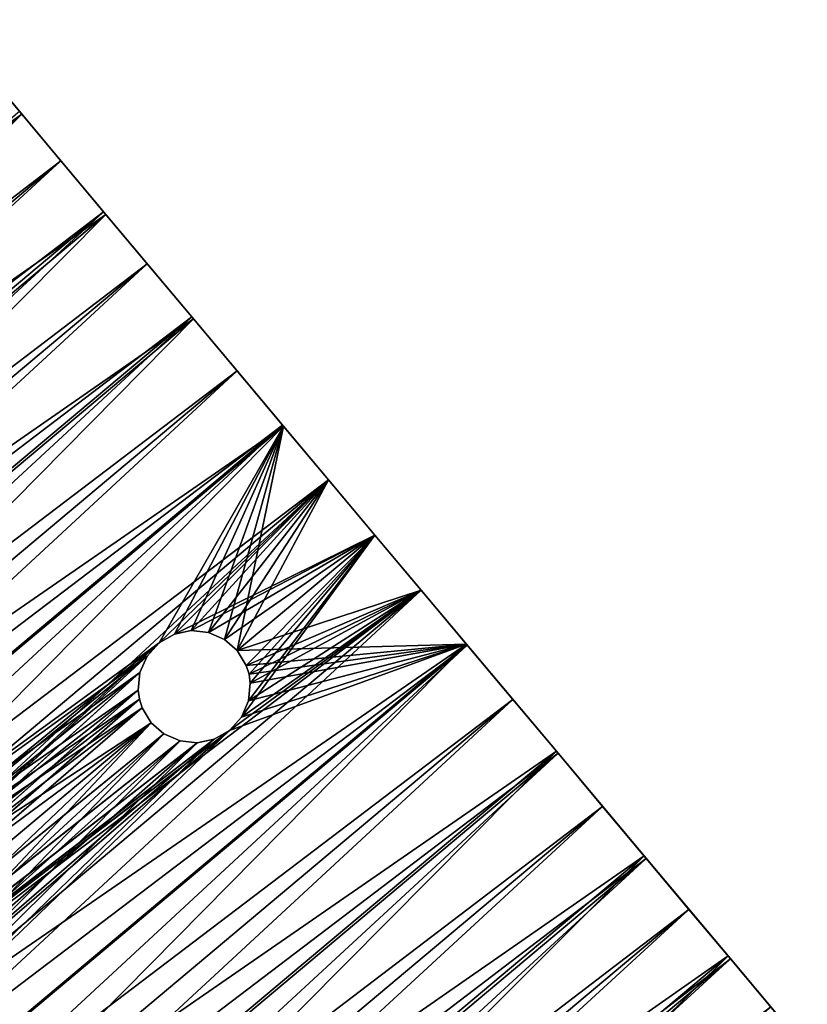
# Model space of a CAD drawing. Units: millimetres. Extents: x -12 to 522, y -150 to 648.
# Drawn here: x 315 to 350, y 586 to 630 of the extents above; entities that cross this region are included whole.
import ezdxf

# ---------------------------------------------------------------- set-up
doc = ezdxf.new("R2010")
doc.units = ezdxf.units.MM
doc.header["$LTSCALE"] = 8.61989
for name, color, linetype in [('30', 7, 'CONTINUOUS'), ('31', 7, 'CONTINUOUS'), ('32', 7, 'CONTINUOUS'), ('33', 7, 'CONTINUOUS'), ('34', 7, 'CONTINUOUS'), ('39', 7, 'CONTINUOUS'), ('40', 7, 'CONTINUOUS')]:
    doc.layers.add(name, color=color, linetype=linetype)

msp = doc.modelspace()

# ---------------------------------------------------------------- linework, layer by layer
at = {"layer": '30', "color": 7, "linetype": 'CONTINUOUS', "true_color": 0x999999}
for points in [[(311.851, 629.692, 45.533), (315.382, 625.485, 48.704), (313.477, 627.754, 45.355), (311.851, 629.692, 45.533)], [(315.382, 625.485, -48.704), (311.851, 629.692, -45.533), (315.272, 625.615, -46.93), (315.382, 625.485, -48.704)], [(313.477, 627.754, 45.355), (315.382, 625.485, 48.704), (315.272, 625.615, 46.93), (313.477, 627.754, 45.355)], [(315.272, 625.615, 46.93), (315.382, 625.485, 48.704), (317.119, 623.414, 48.329), (315.272, 625.615, 46.93)], [(317.119, 623.414, -48.329), (315.382, 625.485, -48.704), (315.272, 625.615, -46.93), (317.119, 623.414, -48.329)], [(315.382, 625.485, 48.704), (319.122, 621.027, 51.214), (317.119, 623.414, 48.329), (315.382, 625.485, 48.704)], [(319.122, 621.027, -51.214), (315.382, 625.485, -48.704), (319.023, 621.145, -49.556), (319.122, 621.027, -51.214)], [(319.023, 621.145, -49.556), (315.382, 625.485, -48.704), (317.119, 623.414, -48.329), (319.023, 621.145, -49.556)], [(317.119, 623.414, 48.329), (319.122, 621.027, 51.214), (319.023, 621.145, 49.556), (317.119, 623.414, 48.329)], [(319.023, 621.145, 49.556), (319.122, 621.027, 51.214), (320.968, 618.828, 50.6), (319.023, 621.145, 49.556)], [(320.968, 618.828, -50.6), (319.122, 621.027, -51.214), (319.023, 621.145, -49.556), (320.968, 618.828, -50.6)], [(319.122, 621.027, 51.214), (323.023, 616.378, 53.03), (320.968, 618.828, 50.6), (319.122, 621.027, 51.214)], [(323.023, 616.378, -53.03), (319.122, 621.027, -51.214), (322.949, 616.467, -51.459), (323.023, 616.378, -53.03)], [(322.949, 616.467, -51.459), (319.122, 621.027, -51.214), (320.968, 618.828, -50.6), (322.949, 616.467, -51.459)], [(320.968, 618.828, 50.6), (323.023, 616.378, 53.03), (322.949, 616.467, 51.459), (320.968, 618.828, 50.6)], [(322.949, 616.467, 51.459), (323.023, 616.378, 53.03), (324.964, 614.066, 52.132), (322.949, 616.467, 51.459)], [(324.964, 614.066, -52.132), (323.023, 616.378, -53.03), (322.949, 616.467, -51.459), (324.964, 614.066, -52.132)], [(323.023, 616.378, 53.03), (327.032, 611.601, 54.131), (324.964, 614.066, 52.132), (323.023, 616.378, 53.03)], [(327.032, 611.601, -54.131), (323.023, 616.378, -53.03), (326.993, 611.647, -52.613), (327.032, 611.601, -54.131)], [(326.993, 611.647, -52.613), (323.023, 616.378, -53.03), (324.964, 614.066, -52.132), (326.993, 611.647, -52.613)], [(324.964, 614.066, 52.132), (327.032, 611.601, 54.131), (326.993, 611.647, 52.613), (324.964, 614.066, 52.132)], [(326.993, 611.647, 52.613), (327.032, 611.601, 54.131), (329.038, 609.209, 52.902), (326.993, 611.647, 52.613)], [(329.038, 609.209, -52.902), (327.032, 611.601, -54.131), (326.993, 611.647, -52.613), (329.038, 609.209, -52.902)], [(331.103, 606.749, -54.5), (327.032, 611.601, -54.131), (331.103, 606.749, -53), (331.103, 606.749, -54.5)], [(327.032, 611.601, 54.131), (331.103, 606.749, 54.5), (329.038, 609.209, 52.902), (327.032, 611.601, 54.131)], [(331.103, 606.749, -53), (327.032, 611.601, -54.131), (329.038, 609.209, -52.902), (331.103, 606.749, -53)], [(329.038, 609.209, 52.902), (331.103, 606.749, 54.5), (331.103, 606.749, 53), (329.038, 609.209, 52.902)], [(335.174, 601.898, -54.131), (331.103, 606.749, -54.5), (333.167, 604.289, -52.902), (335.174, 601.898, -54.131)], [(331.103, 606.749, -54.5), (331.103, 606.749, -53), (333.167, 604.289, -52.902), (331.103, 606.749, -54.5)], [(331.103, 606.749, 54.5), (335.174, 601.898, 54.131), (331.103, 606.749, 53), (331.103, 606.749, 54.5)], [(331.103, 606.749, 53), (335.174, 601.898, 54.131), (333.167, 604.289, 52.902), (331.103, 606.749, 53)], [(335.213, 601.851, -52.613), (335.174, 601.898, -54.131), (333.167, 604.289, -52.902), (335.213, 601.851, -52.613)], [(333.167, 604.289, 52.902), (335.174, 601.898, 54.131), (335.213, 601.851, 52.613), (333.167, 604.289, 52.902)], [(339.182, 597.121, -53.03), (335.174, 601.898, -54.131), (337.242, 599.433, -52.132), (339.182, 597.121, -53.03)], [(337.242, 599.433, -52.132), (335.174, 601.898, -54.131), (335.213, 601.851, -52.613), (337.242, 599.433, -52.132)], [(335.174, 601.898, 54.131), (339.182, 597.121, 53.03), (335.213, 601.851, 52.613), (335.174, 601.898, 54.131)], [(335.213, 601.851, 52.613), (339.182, 597.121, 53.03), (337.242, 599.433, 52.132), (335.213, 601.851, 52.613)], [(339.257, 597.032, -51.459), (339.182, 597.121, -53.03), (337.242, 599.433, -52.132), (339.257, 597.032, -51.459)], [(337.242, 599.433, 52.132), (339.182, 597.121, 53.03), (339.257, 597.032, 51.459), (337.242, 599.433, 52.132)], [(343.083, 592.472, -51.214), (339.182, 597.121, -53.03), (341.238, 594.671, -50.6), (343.083, 592.472, -51.214)], [(341.238, 594.671, -50.6), (339.182, 597.121, -53.03), (339.257, 597.032, -51.459), (341.238, 594.671, -50.6)], [(339.182, 597.121, 53.03), (343.083, 592.472, 51.214), (339.257, 597.032, 51.459), (339.182, 597.121, 53.03)], [(339.257, 597.032, 51.459), (343.083, 592.472, 51.214), (341.238, 594.671, 50.6), (339.257, 597.032, 51.459)], [(343.182, 592.353, -49.556), (343.083, 592.472, -51.214), (341.238, 594.671, -50.6), (343.182, 592.353, -49.556)], [(341.238, 594.671, 50.6), (343.083, 592.472, 51.214), (343.182, 592.353, 49.556), (341.238, 594.671, 50.6)], [(346.824, 588.014, -48.704), (343.083, 592.472, -51.214), (345.086, 590.084, -48.329), (346.824, 588.014, -48.704)], [(345.086, 590.084, -48.329), (343.083, 592.472, -51.214), (343.182, 592.353, -49.556), (345.086, 590.084, -48.329)], [(343.083, 592.472, 51.214), (346.824, 588.014, 48.704), (343.182, 592.353, 49.556), (343.083, 592.472, 51.214)], [(343.182, 592.353, 49.556), (346.824, 588.014, 48.704), (345.086, 590.084, 48.329), (343.182, 592.353, 49.556)], [(346.933, 587.883, -46.93), (346.824, 588.014, -48.704), (345.086, 590.084, -48.329), (346.933, 587.883, -46.93)], [(345.086, 590.084, 48.329), (346.824, 588.014, 48.704), (346.933, 587.883, 46.93), (345.086, 590.084, 48.329)], [(350.354, 583.806, -45.533), (346.824, 588.014, -48.704), (348.728, 585.744, -45.355), (350.354, 583.806, -45.533)], [(348.728, 585.744, -45.355), (346.824, 588.014, -48.704), (346.933, 587.883, -46.93), (348.728, 585.744, -45.355)], [(346.824, 588.014, 48.704), (350.354, 583.806, 45.533), (346.933, 587.883, 46.93), (346.824, 588.014, 48.704)], [(346.933, 587.883, 46.93), (350.354, 583.806, 45.533), (348.728, 585.744, 45.355), (346.933, 587.883, 46.93)]]:
    msp.add_3dface(points, dxfattribs=at)
at = {"layer": '31', "color": 7, "linetype": 'CONTINUOUS', "true_color": 0x999999}
for points in [[(311.851, 629.692, -45.533), (315.382, 625.485, -48.704), (260.911, 586.945, -45.535), (311.851, 629.692, -45.533)], [(315.382, 625.485, 48.704), (311.851, 629.692, 45.533), (264.44, 582.739, 48.704), (315.382, 625.485, 48.704)], [(260.911, 586.945, -45.535), (315.382, 625.485, -48.704), (264.44, 582.739, -48.704), (260.911, 586.945, -45.535)], [(268.18, 578.282, 51.213), (315.382, 625.485, 48.704), (264.44, 582.739, 48.704), (268.18, 578.282, 51.213)], [(315.382, 625.485, -48.704), (319.122, 621.027, -51.214), (264.44, 582.739, -48.704), (315.382, 625.485, -48.704)], [(319.122, 621.027, 51.214), (315.382, 625.485, 48.704), (268.18, 578.282, 51.213), (319.122, 621.027, 51.214)], [(264.44, 582.739, -48.704), (319.122, 621.027, -51.214), (268.18, 578.282, -51.213), (264.44, 582.739, -48.704)], [(272.081, 573.633, 53.03), (319.122, 621.027, 51.214), (268.18, 578.282, 51.213), (272.081, 573.633, 53.03)], [(319.122, 621.027, -51.214), (323.023, 616.378, -53.03), (268.18, 578.282, -51.213), (319.122, 621.027, -51.214)], [(323.023, 616.378, 53.03), (319.122, 621.027, 51.214), (272.081, 573.633, 53.03), (323.023, 616.378, 53.03)], [(268.18, 578.282, -51.213), (323.023, 616.378, -53.03), (272.081, 573.633, -53.03), (268.18, 578.282, -51.213)], [(276.091, 568.854, 54.131), (323.023, 616.378, 53.03), (272.081, 573.633, 53.03), (276.091, 568.854, 54.131)], [(323.023, 616.378, -53.03), (327.032, 611.601, -54.131), (272.081, 573.633, -53.03), (323.023, 616.378, -53.03)], [(327.032, 611.601, 54.131), (323.023, 616.378, 53.03), (276.091, 568.854, 54.131), (327.032, 611.601, 54.131)], [(272.081, 573.633, -53.03), (327.032, 611.601, -54.131), (276.091, 568.854, -54.131), (272.081, 573.633, -53.03)], [(280.161, 564.004, 54.5), (327.032, 611.601, 54.131), (276.091, 568.854, 54.131), (280.161, 564.004, 54.5)], [(276.091, 568.854, -54.131), (327.032, 611.601, -54.131), (321.495, 601.95, -54.443), (276.091, 568.854, -54.131)], [(321.495, 601.95, 54.443), (327.032, 611.601, 54.131), (280.161, 564.004, 54.5), (321.495, 601.95, 54.443)], [(322.176, 602.338, 54.449), (327.032, 611.601, 54.131), (321.495, 601.95, 54.443), (322.176, 602.338, 54.449)], [(321.495, 601.95, -54.443), (327.032, 611.601, -54.131), (322.176, 602.338, -54.449), (321.495, 601.95, -54.443)], [(327.032, 611.601, -54.131), (331.103, 606.749, -54.5), (322.176, 602.338, -54.449), (327.032, 611.601, -54.131)], [(322.927, 602.496, 54.463), (327.032, 611.601, 54.131), (322.176, 602.338, 54.449), (322.927, 602.496, 54.463)], [(323.693, 602.418, 54.481), (327.032, 611.601, 54.131), (322.927, 602.496, 54.463), (323.693, 602.418, 54.481)], [(324.409, 602.103, 54.495), (327.032, 611.601, 54.131), (323.693, 602.418, 54.481), (324.409, 602.103, 54.495)], [(324.974, 601.607, 54.5), (327.032, 611.601, 54.131), (324.409, 602.103, 54.495), (324.974, 601.607, 54.5)], [(331.103, 606.749, 54.5), (327.032, 611.601, 54.131), (324.974, 601.607, 54.5), (331.103, 606.749, 54.5)], [(322.176, 602.338, -54.449), (331.103, 606.749, -54.5), (322.927, 602.496, -54.463), (322.176, 602.338, -54.449)], [(322.927, 602.496, -54.463), (331.103, 606.749, -54.5), (323.693, 602.418, -54.481), (322.927, 602.496, -54.463)], [(323.693, 602.418, -54.481), (331.103, 606.749, -54.5), (324.408, 602.104, -54.495), (323.693, 602.418, -54.481)], [(331.103, 606.749, -54.5), (324.974, 601.607, -54.5), (324.408, 602.104, -54.495), (331.103, 606.749, -54.5)], [(320.962, 601.36, -54.448), (276.091, 568.854, -54.131), (321.495, 601.95, -54.443), (320.962, 601.36, -54.448)], [(320.962, 601.36, 54.448), (321.495, 601.95, 54.443), (280.161, 564.004, 54.5), (320.962, 601.36, 54.448)], [(320.641, 600.636, -54.462), (276.091, 568.854, -54.131), (320.962, 601.36, -54.448), (320.641, 600.636, -54.462)], [(320.641, 600.636, 54.462), (320.962, 601.36, 54.448), (280.161, 564.004, 54.5), (320.641, 600.636, 54.462)], [(320.564, 599.845, -54.48), (276.091, 568.854, -54.131), (320.641, 600.636, -54.462), (320.564, 599.845, -54.48)], [(320.564, 599.845, 54.48), (320.641, 600.636, 54.462), (280.161, 564.004, 54.5), (320.564, 599.845, 54.48)], [(320.621, 599.448, -54.488), (276.091, 568.854, -54.131), (320.564, 599.845, -54.48), (320.621, 599.448, -54.488)], [(320.621, 599.448, 54.488), (320.564, 599.845, 54.48), (280.161, 564.004, 54.5), (320.621, 599.448, 54.488)], [(320.744, 599.059, -54.495), (276.091, 568.854, -54.131), (320.621, 599.448, -54.488), (320.744, 599.059, -54.495)], [(320.744, 599.059, 54.495), (320.621, 599.448, 54.488), (280.161, 564.004, 54.5), (320.744, 599.059, 54.495)], [(321.144, 598.393, -54.5), (276.091, 568.854, -54.131), (320.744, 599.059, -54.495), (321.144, 598.393, -54.5)], [(321.144, 598.393, 54.5), (320.744, 599.059, 54.495), (280.161, 564.004, 54.5), (321.144, 598.393, 54.5)], [(280.161, 564.004, -54.5), (276.091, 568.854, -54.131), (321.144, 598.393, -54.5), (280.161, 564.004, -54.5)]]:
    msp.add_3dface(points, dxfattribs=at)
at = {"layer": '32', "color": 7, "linetype": 'CONTINUOUS', "true_color": 0x999999}
for points in [[(331.103, 606.749, -54.5), (335.174, 601.898, -54.131), (324.974, 601.607, -54.5), (331.103, 606.749, -54.5)], [(331.103, 606.749, 54.5), (324.974, 601.607, 54.5), (325.374, 600.941, 54.495), (331.103, 606.749, 54.5)], [(335.174, 601.898, 54.131), (331.103, 606.749, 54.5), (325.157, 598.64, 54.448), (335.174, 601.898, 54.131)], [(325.157, 598.64, 54.448), (331.103, 606.749, 54.5), (325.477, 599.364, 54.462), (325.157, 598.64, 54.448)], [(325.497, 600.552, 54.488), (331.103, 606.749, 54.5), (325.374, 600.941, 54.495), (325.497, 600.552, 54.488)], [(325.477, 599.364, 54.462), (331.103, 606.749, 54.5), (325.554, 600.155, 54.48), (325.477, 599.364, 54.462)], [(325.554, 600.155, 54.48), (331.103, 606.749, 54.5), (325.497, 600.552, 54.488), (325.554, 600.155, 54.48)], [(335.174, 601.898, -54.131), (280.161, 564.004, -54.5), (324.624, 598.05, -54.443), (335.174, 601.898, -54.131)], [(280.161, 564.004, -54.5), (335.174, 601.898, -54.131), (284.231, 559.153, -54.131), (280.161, 564.004, -54.5)], [(335.174, 601.898, -54.131), (339.182, 597.121, -53.03), (284.231, 559.153, -54.131), (335.174, 601.898, -54.131)], [(288.241, 554.375, 53.03), (335.174, 601.898, 54.131), (284.231, 559.153, 54.131), (288.241, 554.375, 53.03)], [(284.231, 559.153, 54.131), (335.174, 601.898, 54.131), (324.624, 598.05, 54.443), (284.231, 559.153, 54.131)], [(339.182, 597.121, 53.03), (335.174, 601.898, 54.131), (288.241, 554.375, 53.03), (339.182, 597.121, 53.03)], [(325.157, 598.64, -54.448), (335.174, 601.898, -54.131), (324.624, 598.05, -54.443), (325.157, 598.64, -54.448)], [(324.624, 598.05, 54.443), (335.174, 601.898, 54.131), (325.157, 598.64, 54.448), (324.624, 598.05, 54.443)], [(324.974, 601.607, -54.5), (335.174, 601.898, -54.131), (325.374, 600.941, -54.495), (324.974, 601.607, -54.5)], [(325.477, 599.364, -54.462), (335.174, 601.898, -54.131), (325.157, 598.64, -54.448), (325.477, 599.364, -54.462)], [(325.374, 600.941, -54.495), (335.174, 601.898, -54.131), (325.497, 600.552, -54.488), (325.374, 600.941, -54.495)], [(325.554, 600.155, -54.48), (335.174, 601.898, -54.131), (325.477, 599.364, -54.462), (325.554, 600.155, -54.48)], [(325.497, 600.552, -54.488), (335.174, 601.898, -54.131), (325.554, 600.155, -54.48), (325.497, 600.552, -54.488)], [(321.144, 598.393, 54.5), (280.161, 564.004, 54.5), (284.231, 559.153, 54.131), (321.144, 598.393, 54.5)], [(280.161, 564.004, -54.5), (321.144, 598.393, -54.5), (321.709, 597.897, -54.495), (280.161, 564.004, -54.5)], [(321.144, 598.393, 54.5), (284.231, 559.153, 54.131), (321.71, 597.896, 54.495), (321.144, 598.393, 54.5)], [(324.624, 598.05, -54.443), (280.161, 564.004, -54.5), (323.943, 597.662, -54.449), (324.624, 598.05, -54.443)], [(323.943, 597.662, 54.449), (284.231, 559.153, 54.131), (324.624, 598.05, 54.443), (323.943, 597.662, 54.449)], [(322.426, 597.582, -54.481), (280.161, 564.004, -54.5), (321.709, 597.897, -54.495), (322.426, 597.582, -54.481)], [(323.943, 597.662, -54.449), (280.161, 564.004, -54.5), (323.191, 597.504, -54.463), (323.943, 597.662, -54.449)], [(323.191, 597.504, -54.463), (280.161, 564.004, -54.5), (322.426, 597.582, -54.481), (323.191, 597.504, -54.463)], [(321.71, 597.896, 54.495), (284.231, 559.153, 54.131), (322.426, 597.582, 54.481), (321.71, 597.896, 54.495)], [(323.192, 597.504, 54.463), (284.231, 559.153, 54.131), (323.943, 597.662, 54.449), (323.192, 597.504, 54.463)], [(322.426, 597.582, 54.481), (284.231, 559.153, 54.131), (323.192, 597.504, 54.463), (322.426, 597.582, 54.481)], [(284.231, 559.153, -54.131), (339.182, 597.121, -53.03), (288.241, 554.375, -53.03), (284.231, 559.153, -54.131)], [(339.182, 597.121, -53.03), (343.083, 592.472, -51.214), (288.241, 554.375, -53.03), (339.182, 597.121, -53.03)], [(292.142, 549.725, 51.213), (339.182, 597.121, 53.03), (288.241, 554.375, 53.03), (292.142, 549.725, 51.213)], [(343.083, 592.472, 51.214), (339.182, 597.121, 53.03), (292.142, 549.725, 51.213), (343.083, 592.472, 51.214)], [(288.241, 554.375, -53.03), (343.083, 592.472, -51.214), (292.142, 549.725, -51.213), (288.241, 554.375, -53.03)], [(343.083, 592.472, -51.214), (346.824, 588.014, -48.704), (292.142, 549.725, -51.213), (343.083, 592.472, -51.214)], [(295.881, 545.269, 48.704), (343.083, 592.472, 51.214), (292.142, 549.725, 51.213), (295.881, 545.269, 48.704)], [(346.824, 588.014, 48.704), (343.083, 592.472, 51.214), (295.881, 545.269, 48.704), (346.824, 588.014, 48.704)], [(292.142, 549.725, -51.213), (346.824, 588.014, -48.704), (295.881, 545.269, -48.704), (292.142, 549.725, -51.213)], [(346.824, 588.014, -48.704), (350.354, 583.806, -45.533), (295.881, 545.269, -48.704), (346.824, 588.014, -48.704)], [(299.41, 541.063, 45.535), (346.824, 588.014, 48.704), (295.881, 545.269, 48.704), (299.41, 541.063, 45.535)], [(350.354, 583.806, 45.533), (346.824, 588.014, 48.704), (299.41, 541.063, 45.535), (350.354, 583.806, 45.533)]]:
    msp.add_3dface(points, dxfattribs=at)
at = {"layer": '33', "color": 7, "linetype": 'CONTINUOUS', "true_color": 0x999999}
for points in [[(325.374, 600.941, -52.994), (331.103, 606.749, -53), (324.974, 601.607, -53), (325.374, 600.941, -52.994)], [(331.103, 606.749, 53), (333.167, 604.289, 52.902), (324.974, 601.607, 53), (331.103, 606.749, 53)], [(333.167, 604.289, -52.902), (331.103, 606.749, -53), (325.157, 598.64, -52.946), (333.167, 604.289, -52.902)], [(325.157, 598.64, -52.946), (331.103, 606.749, -53), (325.477, 599.364, -52.961), (325.157, 598.64, -52.946)], [(325.497, 600.552, -52.988), (331.103, 606.749, -53), (325.374, 600.941, -52.994), (325.497, 600.552, -52.988)], [(325.477, 599.364, -52.961), (331.103, 606.749, -53), (325.554, 600.155, -52.979), (325.477, 599.364, -52.961)], [(325.554, 600.155, -52.979), (331.103, 606.749, -53), (325.497, 600.552, -52.988), (325.554, 600.155, -52.979)], [(281.31, 564.968, 53), (333.167, 604.289, 52.902), (283.372, 562.51, 52.902), (281.31, 564.968, 53)], [(333.167, 604.289, 52.902), (281.31, 564.968, 53), (324.624, 598.05, 52.941), (333.167, 604.289, 52.902)], [(333.167, 604.289, 52.902), (335.213, 601.851, 52.613), (283.372, 562.51, 52.902), (333.167, 604.289, 52.902)], [(285.418, 560.072, -52.613), (333.167, 604.289, -52.902), (283.372, 562.51, -52.902), (285.418, 560.072, -52.613)], [(283.372, 562.51, -52.902), (333.167, 604.289, -52.902), (324.624, 598.05, -52.941), (283.372, 562.51, -52.902)], [(335.213, 601.851, -52.613), (333.167, 604.289, -52.902), (285.418, 560.072, -52.613), (335.213, 601.851, -52.613)], [(325.157, 598.64, 52.946), (333.167, 604.289, 52.902), (324.624, 598.05, 52.941), (325.157, 598.64, 52.946)], [(324.624, 598.05, -52.941), (333.167, 604.289, -52.902), (325.157, 598.64, -52.946), (324.624, 598.05, -52.941)], [(324.974, 601.607, 53), (333.167, 604.289, 52.902), (325.374, 600.941, 52.994), (324.974, 601.607, 53)], [(325.477, 599.364, 52.961), (333.167, 604.289, 52.902), (325.157, 598.64, 52.946), (325.477, 599.364, 52.961)], [(325.374, 600.941, 52.994), (333.167, 604.289, 52.902), (325.497, 600.552, 52.988), (325.374, 600.941, 52.994)], [(325.554, 600.155, 52.979), (333.167, 604.289, 52.902), (325.477, 599.364, 52.961), (325.554, 600.155, 52.979)], [(325.497, 600.552, 52.988), (333.167, 604.289, 52.902), (325.554, 600.155, 52.979), (325.497, 600.552, 52.988)], [(283.372, 562.51, 52.902), (335.213, 601.851, 52.613), (285.418, 560.072, 52.613), (283.372, 562.51, 52.902)], [(335.213, 601.851, 52.613), (337.242, 599.433, 52.132), (285.418, 560.072, 52.613), (335.213, 601.851, 52.613)], [(287.45, 557.651, -52.132), (335.213, 601.851, -52.613), (285.418, 560.072, -52.613), (287.45, 557.651, -52.132)], [(337.242, 599.433, -52.132), (335.213, 601.851, -52.613), (287.45, 557.651, -52.132), (337.242, 599.433, -52.132)], [(285.418, 560.072, 52.613), (337.242, 599.433, 52.132), (287.45, 557.651, 52.132), (285.418, 560.072, 52.613)], [(337.242, 599.433, 52.132), (339.257, 597.032, 51.459), (287.45, 557.651, 52.132), (337.242, 599.433, 52.132)], [(289.464, 555.25, -51.459), (337.242, 599.433, -52.132), (287.45, 557.651, -52.132), (289.464, 555.25, -51.459)], [(339.257, 597.032, -51.459), (337.242, 599.433, -52.132), (289.464, 555.25, -51.459), (339.257, 597.032, -51.459)], [(281.31, 564.968, 53), (321.144, 598.393, 53), (321.71, 597.896, 52.995), (281.31, 564.968, 53)], [(281.31, 564.968, -53), (283.372, 562.51, -52.902), (321.144, 598.393, -53), (281.31, 564.968, -53)], [(321.144, 598.393, -53), (283.372, 562.51, -52.902), (321.709, 597.897, -52.995), (321.144, 598.393, -53)], [(324.624, 598.05, 52.941), (281.31, 564.968, 53), (323.943, 597.662, 52.947), (324.624, 598.05, 52.941)], [(323.943, 597.662, -52.947), (283.372, 562.51, -52.902), (324.624, 598.05, -52.941), (323.943, 597.662, -52.947)], [(322.426, 597.582, 52.98), (281.31, 564.968, 53), (321.71, 597.896, 52.995), (322.426, 597.582, 52.98)], [(323.943, 597.662, 52.947), (281.31, 564.968, 53), (323.192, 597.504, 52.962), (323.943, 597.662, 52.947)], [(323.192, 597.504, 52.962), (281.31, 564.968, 53), (322.426, 597.582, 52.98), (323.192, 597.504, 52.962)], [(321.709, 597.897, -52.995), (283.372, 562.51, -52.902), (322.426, 597.582, -52.98), (321.709, 597.897, -52.995)], [(323.191, 597.504, -52.962), (283.372, 562.51, -52.902), (323.943, 597.662, -52.947), (323.191, 597.504, -52.962)], [(322.426, 597.582, -52.98), (283.372, 562.51, -52.902), (323.191, 597.504, -52.962), (322.426, 597.582, -52.98)], [(287.45, 557.651, 52.132), (339.257, 597.032, 51.459), (289.464, 555.25, 51.459), (287.45, 557.651, 52.132)], [(339.257, 597.032, 51.459), (341.238, 594.671, 50.6), (289.464, 555.25, 51.459), (339.257, 597.032, 51.459)], [(291.444, 552.891, -50.601), (339.257, 597.032, -51.459), (289.464, 555.25, -51.459), (291.444, 552.891, -50.601)], [(341.238, 594.671, -50.6), (339.257, 597.032, -51.459), (291.444, 552.891, -50.601), (341.238, 594.671, -50.6)], [(289.464, 555.25, 51.459), (341.238, 594.671, 50.6), (291.444, 552.891, 50.601), (289.464, 555.25, 51.459)], [(341.238, 594.671, 50.6), (343.182, 592.353, 49.556), (291.444, 552.891, 50.601), (341.238, 594.671, 50.6)], [(293.391, 550.57, -49.555), (341.238, 594.671, -50.6), (291.444, 552.891, -50.601), (293.391, 550.57, -49.555)], [(343.182, 592.353, -49.556), (341.238, 594.671, -50.6), (293.391, 550.57, -49.555), (343.182, 592.353, -49.556)], [(291.444, 552.891, 50.601), (343.182, 592.353, 49.556), (293.391, 550.57, 49.555), (291.444, 552.891, 50.601)], [(343.182, 592.353, 49.556), (345.086, 590.084, 48.329), (293.391, 550.57, 49.555), (343.182, 592.353, 49.556)], [(295.291, 548.306, -48.331), (343.182, 592.353, -49.556), (293.391, 550.57, -49.555), (295.291, 548.306, -48.331)], [(345.086, 590.084, -48.329), (343.182, 592.353, -49.556), (295.291, 548.306, -48.331), (345.086, 590.084, -48.329)], [(293.391, 550.57, 49.555), (345.086, 590.084, 48.329), (295.291, 548.306, 48.331), (293.391, 550.57, 49.555)], [(345.086, 590.084, 48.329), (346.933, 587.883, 46.93), (295.291, 548.306, 48.331), (345.086, 590.084, 48.329)], [(297.142, 546.1, -46.929), (345.086, 590.084, -48.329), (295.291, 548.306, -48.331), (297.142, 546.1, -46.929)], [(346.933, 587.883, -46.93), (345.086, 590.084, -48.329), (297.142, 546.1, -46.929), (346.933, 587.883, -46.93)], [(295.291, 548.306, 48.331), (346.933, 587.883, 46.93), (297.142, 546.1, 46.929), (295.291, 548.306, 48.331)], [(346.933, 587.883, 46.93), (348.728, 585.744, 45.355), (297.142, 546.1, 46.929), (346.933, 587.883, 46.93)], [(298.935, 543.964, -45.356), (346.933, 587.883, -46.93), (297.142, 546.1, -46.929), (298.935, 543.964, -45.356)], [(348.728, 585.744, -45.355), (346.933, 587.883, -46.93), (298.935, 543.964, -45.356), (348.728, 585.744, -45.355)]]:
    msp.add_3dface(points, dxfattribs=at)
at = {"layer": '34', "color": 7, "linetype": 'CONTINUOUS', "true_color": 0x999999}
for points in [[(315.272, 625.615, 46.93), (317.119, 623.414, 48.329), (265.478, 583.836, 46.929), (315.272, 625.615, 46.93)], [(317.119, 623.414, -48.329), (315.272, 625.615, -46.93), (267.329, 581.63, -48.331), (317.119, 623.414, -48.329)], [(265.478, 583.836, 46.929), (317.119, 623.414, 48.329), (267.329, 581.63, 48.331), (265.478, 583.836, 46.929)], [(269.228, 579.366, -49.555), (317.119, 623.414, -48.329), (267.329, 581.63, -48.331), (269.228, 579.366, -49.555)], [(317.119, 623.414, 48.329), (319.023, 621.145, 49.556), (267.329, 581.63, 48.331), (317.119, 623.414, 48.329)], [(319.023, 621.145, -49.556), (317.119, 623.414, -48.329), (269.228, 579.366, -49.555), (319.023, 621.145, -49.556)], [(267.329, 581.63, 48.331), (319.023, 621.145, 49.556), (269.228, 579.366, 49.555), (267.329, 581.63, 48.331)], [(271.176, 577.045, -50.601), (319.023, 621.145, -49.556), (269.228, 579.366, -49.555), (271.176, 577.045, -50.601)], [(319.023, 621.145, 49.556), (320.968, 618.828, 50.6), (269.228, 579.366, 49.555), (319.023, 621.145, 49.556)], [(320.968, 618.828, -50.6), (319.023, 621.145, -49.556), (271.176, 577.045, -50.601), (320.968, 618.828, -50.6)], [(269.228, 579.366, 49.555), (320.968, 618.828, 50.6), (271.176, 577.045, 50.601), (269.228, 579.366, 49.555)], [(273.155, 574.686, -51.459), (320.968, 618.828, -50.6), (271.176, 577.045, -50.601), (273.155, 574.686, -51.459)], [(320.968, 618.828, 50.6), (322.949, 616.467, 51.459), (271.176, 577.045, 50.601), (320.968, 618.828, 50.6)], [(322.949, 616.467, -51.459), (320.968, 618.828, -50.6), (273.155, 574.686, -51.459), (322.949, 616.467, -51.459)], [(271.176, 577.045, 50.601), (322.949, 616.467, 51.459), (273.155, 574.686, 51.459), (271.176, 577.045, 50.601)], [(275.17, 572.285, -52.132), (322.949, 616.467, -51.459), (273.155, 574.686, -51.459), (275.17, 572.285, -52.132)], [(322.949, 616.467, 51.459), (324.964, 614.066, 52.132), (273.155, 574.686, 51.459), (322.949, 616.467, 51.459)], [(324.964, 614.066, -52.132), (322.949, 616.467, -51.459), (275.17, 572.285, -52.132), (324.964, 614.066, -52.132)], [(273.155, 574.686, 51.459), (324.964, 614.066, 52.132), (275.17, 572.285, 52.132), (273.155, 574.686, 51.459)], [(277.202, 569.864, -52.613), (324.964, 614.066, -52.132), (275.17, 572.285, -52.132), (277.202, 569.864, -52.613)], [(324.964, 614.066, 52.132), (326.993, 611.647, 52.613), (275.17, 572.285, 52.132), (324.964, 614.066, 52.132)], [(326.993, 611.647, -52.613), (324.964, 614.066, -52.132), (277.202, 569.864, -52.613), (326.993, 611.647, -52.613)], [(275.17, 572.285, 52.132), (326.993, 611.647, 52.613), (277.202, 569.864, 52.613), (275.17, 572.285, 52.132)], [(279.247, 567.426, -52.902), (326.993, 611.647, -52.613), (277.202, 569.864, -52.613), (279.247, 567.426, -52.902)], [(326.993, 611.647, 52.613), (329.038, 609.209, 52.902), (277.202, 569.864, 52.613), (326.993, 611.647, 52.613)], [(329.038, 609.209, -52.902), (326.993, 611.647, -52.613), (279.247, 567.426, -52.902), (329.038, 609.209, -52.902)], [(277.202, 569.864, 52.613), (329.038, 609.209, 52.902), (279.247, 567.426, 52.902), (277.202, 569.864, 52.613)], [(281.31, 564.968, -53), (329.038, 609.209, -52.902), (279.247, 567.426, -52.902), (281.31, 564.968, -53)], [(279.247, 567.426, 52.902), (329.038, 609.209, 52.902), (321.495, 601.95, 52.941), (279.247, 567.426, 52.902)], [(329.038, 609.209, -52.902), (281.31, 564.968, -53), (321.495, 601.95, -52.941), (329.038, 609.209, -52.902)], [(322.176, 602.338, -52.947), (329.038, 609.209, -52.902), (321.495, 601.95, -52.941), (322.176, 602.338, -52.947)], [(321.495, 601.95, 52.941), (329.038, 609.209, 52.902), (322.176, 602.338, 52.947), (321.495, 601.95, 52.941)], [(322.927, 602.496, -52.962), (329.038, 609.209, -52.902), (322.176, 602.338, -52.947), (322.927, 602.496, -52.962)], [(329.038, 609.209, 52.902), (331.103, 606.749, 53), (322.176, 602.338, 52.947), (329.038, 609.209, 52.902)], [(323.693, 602.418, -52.98), (329.038, 609.209, -52.902), (322.927, 602.496, -52.962), (323.693, 602.418, -52.98)], [(324.408, 602.104, -52.995), (329.038, 609.209, -52.902), (323.693, 602.418, -52.98), (324.408, 602.104, -52.995)], [(324.974, 601.607, -53), (329.038, 609.209, -52.902), (324.408, 602.104, -52.995), (324.974, 601.607, -53)], [(331.103, 606.749, -53), (329.038, 609.209, -52.902), (324.974, 601.607, -53), (331.103, 606.749, -53)], [(322.176, 602.338, 52.947), (331.103, 606.749, 53), (322.927, 602.496, 52.962), (322.176, 602.338, 52.947)], [(322.927, 602.496, 52.962), (331.103, 606.749, 53), (323.693, 602.418, 52.98), (322.927, 602.496, 52.962)], [(323.693, 602.418, 52.98), (331.103, 606.749, 53), (324.409, 602.103, 52.995), (323.693, 602.418, 52.98)], [(331.103, 606.749, 53), (324.974, 601.607, 53), (324.409, 602.103, 52.995), (331.103, 606.749, 53)], [(320.962, 601.36, 52.946), (279.247, 567.426, 52.902), (321.495, 601.95, 52.941), (320.962, 601.36, 52.946)], [(321.495, 601.95, -52.941), (281.31, 564.968, -53), (320.962, 601.36, -52.946), (321.495, 601.95, -52.941)], [(320.641, 600.636, 52.961), (279.247, 567.426, 52.902), (320.962, 601.36, 52.946), (320.641, 600.636, 52.961)], [(320.962, 601.36, -52.946), (281.31, 564.968, -53), (320.641, 600.636, -52.961), (320.962, 601.36, -52.946)], [(320.564, 599.845, 52.979), (279.247, 567.426, 52.902), (320.641, 600.636, 52.961), (320.564, 599.845, 52.979)], [(320.641, 600.636, -52.961), (281.31, 564.968, -53), (320.564, 599.845, -52.979), (320.641, 600.636, -52.961)], [(320.621, 599.448, 52.988), (279.247, 567.426, 52.902), (320.564, 599.845, 52.979), (320.621, 599.448, 52.988)], [(320.564, 599.845, -52.979), (281.31, 564.968, -53), (320.621, 599.448, -52.988), (320.564, 599.845, -52.979)], [(320.744, 599.059, 52.994), (279.247, 567.426, 52.902), (320.621, 599.448, 52.988), (320.744, 599.059, 52.994)], [(320.621, 599.448, -52.988), (281.31, 564.968, -53), (320.744, 599.059, -52.994), (320.621, 599.448, -52.988)], [(321.144, 598.393, 53), (279.247, 567.426, 52.902), (320.744, 599.059, 52.994), (321.144, 598.393, 53)], [(281.31, 564.968, -53), (321.144, 598.393, -53), (320.744, 599.059, -52.994), (281.31, 564.968, -53)], [(321.144, 598.393, 53), (281.31, 564.968, 53), (279.247, 567.426, 52.902), (321.144, 598.393, 53)]]:
    msp.add_3dface(points, dxfattribs=at)
at = {"layer": '39', "color": 7, "linetype": 'CONTINUOUS', "true_color": 0x999999}
for points in [[(322.176, 602.338, 54.449), (321.495, 601.95, 54.443), (322.176, 602.338, 52.947), (322.176, 602.338, 54.449)], [(321.495, 601.95, 54.443), (321.495, 601.95, 52.941), (322.176, 602.338, 52.947), (321.495, 601.95, 54.443)], [(321.495, 601.95, -54.443), (322.176, 602.338, -54.449), (322.176, 602.338, -52.947), (321.495, 601.95, -54.443)], [(321.495, 601.95, -54.443), (322.176, 602.338, -52.947), (321.495, 601.95, -52.941), (321.495, 601.95, -54.443)], [(322.927, 602.496, 54.463), (322.176, 602.338, 54.449), (322.927, 602.496, 52.962), (322.927, 602.496, 54.463)], [(322.176, 602.338, 54.449), (322.176, 602.338, 52.947), (322.927, 602.496, 52.962), (322.176, 602.338, 54.449)], [(322.176, 602.338, -54.449), (322.927, 602.496, -54.463), (322.927, 602.496, -52.962), (322.176, 602.338, -54.449)], [(322.176, 602.338, -54.449), (322.927, 602.496, -52.962), (322.176, 602.338, -52.947), (322.176, 602.338, -54.449)], [(323.693, 602.418, 54.481), (322.927, 602.496, 54.463), (323.693, 602.418, 52.98), (323.693, 602.418, 54.481)], [(322.927, 602.496, 54.463), (322.927, 602.496, 52.962), (323.693, 602.418, 52.98), (322.927, 602.496, 54.463)], [(322.927, 602.496, -54.463), (323.693, 602.418, -54.481), (323.693, 602.418, -52.98), (322.927, 602.496, -54.463)], [(322.927, 602.496, -54.463), (323.693, 602.418, -52.98), (322.927, 602.496, -52.962), (322.927, 602.496, -54.463)], [(324.409, 602.103, 54.495), (323.693, 602.418, 54.481), (324.409, 602.103, 52.995), (324.409, 602.103, 54.495)], [(323.693, 602.418, 54.481), (323.693, 602.418, 52.98), (324.409, 602.103, 52.995), (323.693, 602.418, 54.481)], [(323.693, 602.418, -54.481), (324.408, 602.104, -54.495), (324.408, 602.104, -52.995), (323.693, 602.418, -54.481)], [(323.693, 602.418, -54.481), (324.408, 602.104, -52.995), (323.693, 602.418, -52.98), (323.693, 602.418, -54.481)], [(321.495, 601.95, 54.443), (320.962, 601.36, 54.448), (321.495, 601.95, 52.941), (321.495, 601.95, 54.443)], [(320.962, 601.36, 54.448), (320.962, 601.36, 52.946), (321.495, 601.95, 52.941), (320.962, 601.36, 54.448)], [(320.962, 601.36, -54.448), (321.495, 601.95, -54.443), (320.962, 601.36, -52.946), (320.962, 601.36, -54.448)], [(321.495, 601.95, -54.443), (321.495, 601.95, -52.941), (320.962, 601.36, -52.946), (321.495, 601.95, -54.443)], [(324.408, 602.104, -54.495), (324.974, 601.607, -54.5), (324.408, 602.104, -52.995), (324.408, 602.104, -54.495)], [(324.974, 601.607, -54.5), (324.974, 601.607, -53), (324.408, 602.104, -52.995), (324.974, 601.607, -54.5)], [(324.974, 601.607, 54.5), (324.409, 602.103, 54.495), (324.974, 601.607, 53), (324.974, 601.607, 54.5)], [(324.974, 601.607, 53), (324.409, 602.103, 54.495), (324.409, 602.103, 52.995), (324.974, 601.607, 53)], [(320.962, 601.36, 54.448), (320.641, 600.636, 54.462), (320.641, 600.636, 52.961), (320.962, 601.36, 54.448)], [(320.962, 601.36, 54.448), (320.641, 600.636, 52.961), (320.962, 601.36, 52.946), (320.962, 601.36, 54.448)], [(320.641, 600.636, -54.462), (320.962, 601.36, -54.448), (320.641, 600.636, -52.961), (320.641, 600.636, -54.462)], [(320.962, 601.36, -54.448), (320.962, 601.36, -52.946), (320.641, 600.636, -52.961), (320.962, 601.36, -54.448)], [(320.641, 600.636, 54.462), (320.564, 599.845, 54.48), (320.564, 599.845, 52.979), (320.641, 600.636, 54.462)], [(320.641, 600.636, 54.462), (320.564, 599.845, 52.979), (320.641, 600.636, 52.961), (320.641, 600.636, 54.462)], [(320.564, 599.845, -54.48), (320.641, 600.636, -54.462), (320.564, 599.845, -52.979), (320.564, 599.845, -54.48)], [(320.641, 600.636, -54.462), (320.641, 600.636, -52.961), (320.564, 599.845, -52.979), (320.641, 600.636, -54.462)], [(320.564, 599.845, 54.48), (320.621, 599.448, 54.488), (320.621, 599.448, 52.988), (320.564, 599.845, 54.48)], [(320.564, 599.845, 54.48), (320.621, 599.448, 52.988), (320.564, 599.845, 52.979), (320.564, 599.845, 54.48)], [(320.621, 599.448, -54.488), (320.564, 599.845, -54.48), (320.621, 599.448, -52.988), (320.621, 599.448, -54.488)], [(320.564, 599.845, -54.48), (320.564, 599.845, -52.979), (320.621, 599.448, -52.988), (320.564, 599.845, -54.48)], [(320.621, 599.448, 54.488), (320.744, 599.059, 54.495), (320.744, 599.059, 52.994), (320.621, 599.448, 54.488)], [(320.621, 599.448, 54.488), (320.744, 599.059, 52.994), (320.621, 599.448, 52.988), (320.621, 599.448, 54.488)], [(320.744, 599.059, -54.495), (320.621, 599.448, -54.488), (320.744, 599.059, -52.994), (320.744, 599.059, -54.495)], [(320.621, 599.448, -54.488), (320.621, 599.448, -52.988), (320.744, 599.059, -52.994), (320.621, 599.448, -54.488)], [(320.744, 599.059, 54.495), (321.144, 598.393, 54.5), (320.744, 599.059, 52.994), (320.744, 599.059, 54.495)], [(321.144, 598.393, 54.5), (321.144, 598.393, 53), (320.744, 599.059, 52.994), (321.144, 598.393, 54.5)], [(321.144, 598.393, -54.5), (320.744, 599.059, -54.495), (321.144, 598.393, -53), (321.144, 598.393, -54.5)], [(321.144, 598.393, -53), (320.744, 599.059, -54.495), (320.744, 599.059, -52.994), (321.144, 598.393, -53)]]:
    msp.add_3dface(points, dxfattribs=at)
at = {"layer": '40', "color": 7, "linetype": 'CONTINUOUS', "true_color": 0x999999}
for points in [[(324.974, 601.607, -54.5), (325.374, 600.941, -54.495), (324.974, 601.607, -53), (324.974, 601.607, -54.5)], [(325.374, 600.941, 54.495), (324.974, 601.607, 54.5), (325.374, 600.941, 52.994), (325.374, 600.941, 54.495)], [(324.974, 601.607, 54.5), (324.974, 601.607, 53), (325.374, 600.941, 52.994), (324.974, 601.607, 54.5)], [(325.374, 600.941, -54.495), (325.374, 600.941, -52.994), (324.974, 601.607, -53), (325.374, 600.941, -54.495)], [(325.374, 600.941, -54.495), (325.497, 600.552, -54.488), (325.374, 600.941, -52.994), (325.374, 600.941, -54.495)], [(325.497, 600.552, -54.488), (325.497, 600.552, -52.988), (325.374, 600.941, -52.994), (325.497, 600.552, -54.488)], [(325.497, 600.552, 54.488), (325.374, 600.941, 54.495), (325.374, 600.941, 52.994), (325.497, 600.552, 54.488)], [(325.497, 600.552, 54.488), (325.374, 600.941, 52.994), (325.497, 600.552, 52.988), (325.497, 600.552, 54.488)], [(325.497, 600.552, -54.488), (325.554, 600.155, -54.48), (325.497, 600.552, -52.988), (325.497, 600.552, -54.488)], [(325.554, 600.155, -54.48), (325.554, 600.155, -52.979), (325.497, 600.552, -52.988), (325.554, 600.155, -54.48)], [(325.554, 600.155, 54.48), (325.497, 600.552, 54.488), (325.497, 600.552, 52.988), (325.554, 600.155, 54.48)], [(325.554, 600.155, 54.48), (325.497, 600.552, 52.988), (325.554, 600.155, 52.979), (325.554, 600.155, 54.48)], [(325.554, 600.155, -54.48), (325.477, 599.364, -54.462), (325.554, 600.155, -52.979), (325.554, 600.155, -54.48)], [(325.477, 599.364, -54.462), (325.477, 599.364, -52.961), (325.554, 600.155, -52.979), (325.477, 599.364, -54.462)], [(325.477, 599.364, 54.462), (325.554, 600.155, 54.48), (325.554, 600.155, 52.979), (325.477, 599.364, 54.462)], [(325.477, 599.364, 54.462), (325.554, 600.155, 52.979), (325.477, 599.364, 52.961), (325.477, 599.364, 54.462)], [(325.477, 599.364, -54.462), (325.157, 598.64, -54.448), (325.477, 599.364, -52.961), (325.477, 599.364, -54.462)], [(325.157, 598.64, -54.448), (325.157, 598.64, -52.946), (325.477, 599.364, -52.961), (325.157, 598.64, -54.448)], [(325.157, 598.64, 54.448), (325.477, 599.364, 54.462), (325.477, 599.364, 52.961), (325.157, 598.64, 54.448)], [(325.157, 598.64, 54.448), (325.477, 599.364, 52.961), (325.157, 598.64, 52.946), (325.157, 598.64, 54.448)], [(321.144, 598.393, 54.5), (321.71, 597.896, 54.495), (321.144, 598.393, 53), (321.144, 598.393, 54.5)], [(321.709, 597.897, -54.495), (321.144, 598.393, -54.5), (321.709, 597.897, -52.995), (321.709, 597.897, -54.495)], [(321.144, 598.393, -54.5), (321.144, 598.393, -53), (321.709, 597.897, -52.995), (321.144, 598.393, -54.5)], [(321.144, 598.393, 53), (321.71, 597.896, 54.495), (321.71, 597.896, 52.995), (321.144, 598.393, 53)], [(325.157, 598.64, -54.448), (324.624, 598.05, -54.443), (325.157, 598.64, -52.946), (325.157, 598.64, -54.448)], [(324.624, 598.05, -54.443), (324.624, 598.05, -52.941), (325.157, 598.64, -52.946), (324.624, 598.05, -54.443)], [(324.624, 598.05, 54.443), (325.157, 598.64, 54.448), (324.624, 598.05, 52.941), (324.624, 598.05, 54.443)], [(325.157, 598.64, 54.448), (325.157, 598.64, 52.946), (324.624, 598.05, 52.941), (325.157, 598.64, 54.448)], [(324.624, 598.05, -54.443), (323.943, 597.662, -54.449), (323.943, 597.662, -52.947), (324.624, 598.05, -54.443)], [(324.624, 598.05, -54.443), (323.943, 597.662, -52.947), (324.624, 598.05, -52.941), (324.624, 598.05, -54.443)], [(323.943, 597.662, 54.449), (324.624, 598.05, 54.443), (323.943, 597.662, 52.947), (323.943, 597.662, 54.449)], [(324.624, 598.05, 54.443), (324.624, 598.05, 52.941), (323.943, 597.662, 52.947), (324.624, 598.05, 54.443)], [(322.426, 597.582, -54.481), (321.709, 597.897, -54.495), (321.709, 597.897, -52.995), (322.426, 597.582, -54.481)], [(322.426, 597.582, -54.481), (321.709, 597.897, -52.995), (322.426, 597.582, -52.98), (322.426, 597.582, -54.481)], [(321.71, 597.896, 54.495), (322.426, 597.582, 54.481), (321.71, 597.896, 52.995), (321.71, 597.896, 54.495)], [(322.426, 597.582, 54.481), (322.426, 597.582, 52.98), (321.71, 597.896, 52.995), (322.426, 597.582, 54.481)], [(323.191, 597.504, -54.463), (322.426, 597.582, -54.481), (322.426, 597.582, -52.98), (323.191, 597.504, -54.463)], [(323.191, 597.504, -54.463), (322.426, 597.582, -52.98), (323.191, 597.504, -52.962), (323.191, 597.504, -54.463)], [(322.426, 597.582, 54.481), (323.192, 597.504, 54.463), (322.426, 597.582, 52.98), (322.426, 597.582, 54.481)], [(323.192, 597.504, 54.463), (323.192, 597.504, 52.962), (322.426, 597.582, 52.98), (323.192, 597.504, 54.463)], [(323.943, 597.662, -54.449), (323.191, 597.504, -54.463), (323.191, 597.504, -52.962), (323.943, 597.662, -54.449)], [(323.943, 597.662, -54.449), (323.191, 597.504, -52.962), (323.943, 597.662, -52.947), (323.943, 597.662, -54.449)], [(323.192, 597.504, 54.463), (323.943, 597.662, 54.449), (323.192, 597.504, 52.962), (323.192, 597.504, 54.463)], [(323.943, 597.662, 54.449), (323.943, 597.662, 52.947), (323.192, 597.504, 52.962), (323.943, 597.662, 54.449)]]:
    msp.add_3dface(points, dxfattribs=at)

doc.saveas('drawing.dxf')
